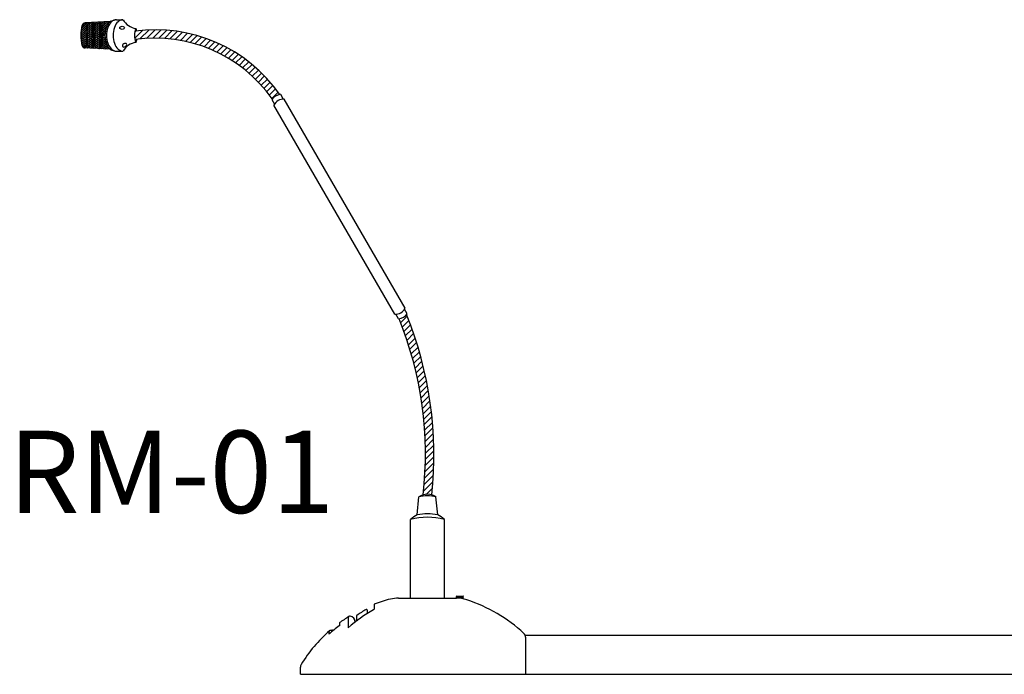
# Model space of a CAD drawing. Units: inches. Extents: x 83 to 554, y 68 to 383.
# Drawn here: x 111 to 195, y 316 to 372 of the extents above; entities that cross this region are included whole.
import ezdxf
from ezdxf.lldxf.tags import DXFTag

# ---------------------------------------------------------------- set-up
doc = ezdxf.new("R2010")
doc.units = ezdxf.units.IN
doc.header["$MEASUREMENT"] = 0
doc.layers.add('DWG', color=7, linetype='Continuous')
doc.layers.add('Линейный-микроф. сигнал', color=140, linetype='ЛМ', lineweight=25, true_color=0x00bfff)
doc.layers.add('Управление', color=1, linetype='Управление', lineweight=25)
doc.styles.get("Standard").update_dxf_attribs({"font": 'isocpeur.ttf'})
tags = doc.linetypes.add('ЛМ', pattern='A,15,-8.5,["Лин/Мик",Standard,S=2.5,R=0,X=-5.5,Y=-1.25],-9.5', length=33).pattern_tags.tags
tags[6] = DXFTag(74, 10)
tags = doc.linetypes.add('Управление', pattern='A,20,-6,["Упр-е",Standard,S=2.5,R=0,X=-4,Y=-1.25],-7', length=33).pattern_tags.tags
tags[6] = DXFTag(74, 10)

# ---------------------------------------------------------------- blocks, each defined once
blk = doc.blocks.new('A$C42F33947')
at = {"layer": 'DWG', "color": 7}
for p, q in [((-258.4, 766.1), (-255.4, 769.2)), ((-253.1, 766.9), (-256, 769.8)), ((-224.8, 771.8), (-254.5, 770.1)), ((-254.2, 768.1), (-252, 770.3)), ((-254.2, 765.8), (-250.8, 769.2)), ((-253.1, 769.2), (-254.1, 770.2)), ((-248.6, 766.9), (-251.9, 770.3)), ((-248.6, 769.2), (-249.8, 770.4)), ((-249.7, 768.1), (-247.2, 770.5)), ((-249.7, 770.3), (-249.6, 770.4)), ((-249.7, 765.8), (-246.3, 769.2)), ((-244.1, 766.9), (-247.4, 770.3)), ((-244.1, 769.2), (-245.5, 770.6)), ((-245.2, 768.1), (-242.4, 770.8)), ((-245.2, 770.3), (-244.8, 770.7)), ((-245.2, 765.8), (-241.8, 769.2)), ((-239.5, 766.9), (-242.9, 770.3)), ((-239.5, 769.2), (-241.2, 770.9)), ((-240.7, 768.1), (-237.7, 771.1)), ((-240.7, 770.3), (-240.1, 770.9)), ((-240.7, 765.8), (-237.3, 769.2)), ((-235, 766.9), (-238.4, 770.3)), ((-235, 769.2), (-236.9, 771.1)), ((-236.1, 768.1), (-232.9, 771.3)), ((-236.1, 770.3), (-235.3, 771.2)), ((-236.1, 765.8), (-232.7, 769.2)), ((-230.5, 766.9), (-233.9, 770.3)), ((-230.5, 769.2), (-232.6, 771.3)), ((-231.6, 768.1), (-228.2, 771.5)), ((-231.6, 770.3), (-230.5, 771.5)), ((-231.6, 765.8), (-228.2, 769.2)), ((-227.6, 768.5), (-229.3, 770.3)), ((-226.6, 769.9), (-228.3, 771.6)), ((-227.1, 770.3), (-225.7, 771.7)), ((-226, 771.5), (-226.2, 771.7)), ((-224.3, 772.2), (-219, 773.8)), ((-217.5, 773.9), (-209.8, 773.9)), ((-257.6, 755.6), (-259.4, 757.4)), ((-257.6, 757.9), (-259.3, 759.6)), ((-257.6, 760.1), (-259.1, 761.6)), ((-257.6, 762.4), (-258.9, 763.6)), ((-258.8, 763.5), (-255.4, 766.9)), ((-258.8, 761.3), (-255.4, 764.7)), ((-258.8, 759), (-255.4, 762.4)), ((-258.8, 756.7), (-255.4, 760.1)), ((-258.8, 754.5), (-255.4, 757.9)), ((-257.6, 764.7), (-258.5, 765.6)), ((-257.6, 766.9), (-258.1, 767.4)), ((-253.1, 764.7), (-256.5, 768.1)), ((-253.1, 762.4), (-256.5, 765.8)), ((-253.1, 760.1), (-256.5, 763.5)), ((-253.1, 757.9), (-256.5, 761.3)), ((-253.1, 755.6), (-256.5, 759)), ((-253.1, 753.4), (-256.5, 756.7)), ((-254.2, 763.5), (-250.8, 766.9)), ((-254.2, 761.3), (-250.8, 764.7)), ((-254.2, 759), (-250.8, 762.4)), ((-254.2, 756.7), (-250.8, 760.1)), ((-254.2, 754.5), (-250.8, 757.9)), ((-248.6, 764.7), (-252, 768.1)), ((-248.6, 762.4), (-252, 765.8)), ((-248.6, 760.1), (-252, 763.5)), ((-248.6, 757.9), (-252, 761.3)), ((-248.6, 755.6), (-252, 759)), ((-248.6, 753.4), (-252, 756.7)), ((-249.7, 763.5), (-246.3, 766.9)), ((-249.7, 761.3), (-246.3, 764.7)), ((-249.7, 759), (-246.3, 762.4)), ((-249.7, 756.7), (-246.3, 760.1)), ((-249.7, 754.5), (-246.3, 757.9)), ((-244.1, 764.7), (-247.4, 768.1)), ((-244.1, 762.4), (-247.4, 765.8)), ((-244.1, 760.1), (-247.4, 763.5)), ((-244.1, 757.9), (-247.4, 761.3)), ((-244.1, 755.6), (-247.4, 759)), ((-244.1, 753.4), (-247.4, 756.7)), ((-245.2, 763.5), (-241.8, 766.9)), ((-245.2, 761.3), (-241.8, 764.7)), ((-245.2, 759), (-241.8, 762.4)), ((-245.2, 756.7), (-241.8, 760.1)), ((-245.2, 754.5), (-241.8, 757.9)), ((-239.5, 764.7), (-242.9, 768.1)), ((-239.5, 762.4), (-242.9, 765.8)), ((-239.5, 760.1), (-242.9, 763.5)), ((-239.5, 757.9), (-242.9, 761.3)), ((-239.5, 755.6), (-242.9, 759)), ((-239.5, 753.4), (-242.9, 756.7)), ((-240.7, 763.5), (-237.3, 766.9)), ((-240.7, 761.3), (-237.3, 764.7)), ((-240.7, 759), (-237.3, 762.4)), ((-240.7, 756.7), (-237.3, 760.1)), ((-240.7, 754.5), (-237.3, 757.9)), ((-235, 764.7), (-238.4, 768.1)), ((-235, 762.4), (-238.4, 765.8)), ((-235, 760.1), (-238.4, 763.5)), ((-235, 757.9), (-238.4, 761.3)), ((-235, 755.6), (-238.4, 759)), ((-235, 753.4), (-238.4, 756.7)), ((-236.1, 763.5), (-232.7, 766.9)), ((-236.1, 761.3), (-232.7, 764.7)), ((-236.1, 759), (-232.7, 762.4)), ((-236.1, 756.7), (-232.7, 760.1)), ((-236.1, 754.5), (-232.7, 757.9)), ((-230.5, 764.7), (-233.9, 768.1)), ((-230.5, 762.4), (-233.9, 765.8)), ((-230.6, 760.3), (-233.9, 763.5)), ((-230.9, 758.3), (-233.9, 761.3)), ((-231, 756.2), (-233.9, 759)), ((-231, 753.9), (-233.9, 756.7)), ((-231.6, 763.5), (-228.7, 766.4)), ((-231.6, 761.3), (-230, 762.8)), ((-231.6, 759), (-230.7, 760)), ((-231.6, 756.7), (-231, 757.4)), ((-228.4, 767.1), (-229.3, 768.1)), ((-229.1, 765.6), (-229.3, 765.8)), ((-195.9, 752), (-186.4, 761.5)), ((-195.8, 759.2), (-194.3, 760.7)), ((-189.7, 751.1), (-178.9, 762)), ((-182, 751.8), (-171.7, 762.1)), ((-174.6, 752.1), (-164.7, 762)), ((-167.6, 752), (-158, 761.6)), ((-160.8, 751.7), (-151.6, 761)), ((-154.3, 751.2), (-145.3, 760.2)), ((-148, 750.4), (-139.3, 759.2)), ((-141.9, 749.5), (-133.4, 758)), ((-136, 748.3), (-127.6, 756.6)), ((-257.6, 753.4), (-259.5, 755.2)), ((-257.6, 751.1), (-259.4, 752.9)), ((-257.6, 748.8), (-259.3, 750.5)), ((-257.6, 746.6), (-259, 747.9)), ((-258.8, 752.2), (-255.4, 755.6)), ((-258.8, 750), (-255.4, 753.4)), ((-258.8, 747.7), (-255.4, 751.1)), ((-258.6, 745.6), (-255.4, 748.8)), ((-257.6, 744.3), (-258.6, 745.2)), ((-258.2, 743.7), (-255.4, 746.6)), ((-253.1, 751.1), (-256.5, 754.5)), ((-253.1, 748.8), (-256.5, 752.2)), ((-253.1, 746.6), (-256.5, 750)), ((-253.1, 744.3), (-256.5, 747.7)), ((-253.1, 742), (-256.5, 745.4)), ((-254.2, 752.2), (-250.8, 755.6)), ((-254.2, 750), (-250.8, 753.4)), ((-254.2, 747.7), (-250.8, 751.1)), ((-254.2, 745.4), (-250.8, 748.8)), ((-254.2, 743.2), (-250.8, 746.6)), ((-248.6, 751.1), (-252, 754.5)), ((-248.6, 748.8), (-252, 752.2)), ((-248.6, 746.6), (-252, 750)), ((-248.6, 744.3), (-252, 747.7)), ((-248.6, 742), (-252, 745.4)), ((-249.7, 752.2), (-246.3, 755.6)), ((-249.7, 750), (-246.3, 753.4)), ((-249.7, 747.7), (-246.3, 751.1)), ((-249.7, 745.4), (-246.3, 748.8)), ((-249.7, 743.2), (-246.3, 746.6)), ((-244.1, 751.1), (-247.4, 754.5)), ((-244.1, 748.8), (-247.4, 752.2)), ((-244.1, 746.6), (-247.4, 750)), ((-244.1, 744.3), (-247.4, 747.7)), ((-244.1, 742), (-247.4, 745.4)), ((-245.2, 752.2), (-241.8, 755.6)), ((-245.2, 750), (-241.8, 753.4)), ((-245.2, 747.7), (-241.8, 751.1)), ((-245.2, 745.4), (-241.8, 748.8)), ((-245.2, 743.2), (-241.8, 746.6)), ((-239.5, 751.1), (-242.9, 754.5)), ((-239.5, 748.8), (-242.9, 752.2)), ((-239.5, 746.6), (-242.9, 750)), ((-239.5, 744.3), (-242.9, 747.7)), ((-239.5, 742), (-242.9, 745.4)), ((-240.7, 752.2), (-237.3, 755.6)), ((-240.7, 750), (-237.3, 753.4)), ((-240.7, 747.7), (-237.3, 751.1)), ((-240.7, 745.4), (-237.3, 748.8)), ((-240.7, 743.2), (-237.3, 746.6)), ((-235, 751.1), (-238.4, 754.5)), ((-235, 748.8), (-238.4, 752.2)), ((-235, 746.6), (-238.4, 750)), ((-235, 744.3), (-238.4, 747.7)), ((-235, 742), (-238.4, 745.4)), ((-236.1, 752.2), (-232.7, 755.6)), ((-236.1, 750), (-232.7, 753.4)), ((-236.1, 747.7), (-232.7, 751.1)), ((-236.1, 745.4), (-232.7, 748.8)), ((-236.1, 743.2), (-232.7, 746.6)), ((-230.8, 751.4), (-233.9, 754.5)), ((-230.5, 748.8), (-233.9, 752.2)), ((-230.5, 746.6), (-233.9, 750)), ((-230.5, 744.3), (-233.9, 747.7)), ((-230.5, 742), (-233.9, 745.4)), ((-231.6, 754.5), (-231, 755.1)), ((-231.6, 752.2), (-230.9, 752.9)), ((-231.6, 750), (-230.7, 750.9)), ((-231.6, 747.7), (-230.3, 749)), ((-231.6, 745.4), (-229.9, 747.2)), ((-231.6, 743.2), (-229.3, 745.5)), ((-229.2, 745.3), (-229.3, 745.4)), ((-130.2, 747), (-122.1, 755.1)), ((-124.7, 745.4), (-116.6, 753.5)), ((-119.3, 743.8), (-111.4, 751.7)), ((-114, 742), (-106.2, 749.8)), ((-108.9, 740), (-101.2, 747.7)), ((-103.9, 737.9), (-96.3, 745.5)), ((-257.5, 742.1), (-255.4, 744.3)), ((-253.8, 740.5), (-256.5, 743.2)), ((-256.3, 741.1), (-255.4, 742)), ((-224.8, 738.9), (-254.5, 740.5)), ((-254.2, 740.9), (-250.8, 744.3)), ((-252.5, 740.4), (-250.8, 742)), ((-249, 740.2), (-252, 743.2)), ((-251.4, 740.3), (-252, 740.9)), ((-249.7, 740.9), (-246.3, 744.3)), ((-248.2, 740.2), (-246.3, 742)), ((-244.2, 740), (-247.4, 743.2)), ((-246.6, 740.1), (-247.4, 740.9)), ((-245.2, 740.9), (-241.8, 744.3)), ((-243.9, 739.9), (-241.8, 742)), ((-239.5, 739.8), (-242.9, 743.2)), ((-241.8, 739.8), (-242.9, 740.9)), ((-240.7, 740.9), (-237.3, 744.3)), ((-239.6, 739.7), (-237.3, 742)), ((-235, 739.8), (-238.4, 743.2)), ((-237.1, 739.6), (-238.4, 740.9)), ((-237.5, 739.6), (-237.3, 739.8)), ((-236.1, 740.9), (-232.7, 744.3)), ((-235.3, 739.5), (-232.7, 742)), ((-230.5, 739.8), (-233.9, 743.2)), ((-232.3, 739.3), (-233.9, 740.9)), ((-233.2, 739.4), (-232.7, 739.8)), ((-231.6, 740.9), (-228.6, 743.9)), ((-231, 739.2), (-228.2, 742)), ((-226, 739.8), (-229.3, 743.2)), ((-227.5, 739), (-229.3, 740.9)), ((-228.9, 739.1), (-228.2, 739.8)), ((-227.1, 740.9), (-226.9, 741.1)), ((-226.7, 739), (-225.9, 739.9)), ((-224.3, 738.4), (-219, 736.9)), ((-217.5, 736.7), (-209.8, 736.7)), ((-99, 735.7), (-91.5, 743.2)), ((-94.3, 733.4), (-86.9, 740.8)), ((-89.7, 730.9), (-82.3, 738.3)), ((-85.2, 728.4), (-77.9, 735.7)), ((-80.8, 725.7), (-73.5, 732.9)), ((-76.6, 722.9), (-69.3, 730.1)), ((-72.4, 719.9), (-65.2, 727.2)), ((-68.4, 716.9), (-61.2, 724.1)), ((-64.4, 713.8), (-57.2, 721)), ((-60.6, 710.6), (-53.4, 717.7)), ((-56.9, 707.2), (-49.7, 714.4)), ((-53.2, 703.8), (-46.1, 710.9)), ((-49.7, 700.2), (-42.6, 707.4)), ((-46.3, 696.6), (-39.1, 703.7)), ((-43, 692.8), (-35.8, 700)), ((-39.8, 688.9), (-32.6, 696.1)), ((-36.7, 685), (-29.4, 692.2)), ((-33.7, 680.9), (-26.4, 688.1)), ((-34, 679.6), (-30.7, 674.1)), ((-23.6, 685.7), (-20.4, 680.1)), ((123.6, 432.7), (-19.3, 680.1)), ((111.4, 425.7), (-31.4, 673)), ((126.2, 426.1), (123, 431.7)), ((115.8, 420.1), (112.6, 425.7)), ((118.5, 415.9), (126.2, 423.5)), ((120.5, 410.8), (128.1, 418.4)), ((122.4, 405.6), (130.1, 413.3)), ((124.2, 400.4), (132, 408.1)), ((126, 395.1), (133.8, 402.9)), ((127.7, 389.7), (135.6, 397.6)), ((129.4, 384.3), (137.3, 392.2)), ((131, 378.9), (139, 386.8)), ((132.5, 373.3), (140.6, 381.4)), ((134, 367.7), (142.1, 375.9)), ((135.4, 362.1), (143.6, 370.3)), ((136.8, 356.4), (145, 364.6)), ((138.1, 350.6), (146.4, 358.9)), ((139.3, 344.7), (147.7, 353.1)), ((140.4, 338.8), (148.9, 347.3)), ((141.5, 332.8), (150.1, 341.4)), ((142.5, 326.7), (151.1, 335.4)), ((143.4, 320.6), (152.2, 329.3)), ((144.3, 314.4), (153.1, 323.2)), ((145, 308), (154, 317)), ((145.7, 301.6), (154.7, 310.7)), ((146.3, 295.2), (155.4, 304.3)), ((146.8, 288.6), (156.1, 297.9)), ((147.2, 281.9), (156.6, 291.3)), ((147.5, 275.1), (157, 284.7)), ((147.7, 268.2), (157.3, 277.9)), ((147.7, 261.3), (157.6, 271.1)), ((147.5, 246.9), (157.7, 257.1)), ((147.7, 254.2), (157.7, 264.2)), ((147.3, 239.6), (157.6, 249.9)), ((146.3, 224.5), (157.1, 235.3)), ((146.9, 232.1), (157.4, 242.7)), ((145.6, 216.7), (156.6, 227.7)), ((138, 188.7), (140, 209.7)), ((148.7, 212.7), (156, 220)), ((155.1, 212), (155.2, 212.2)), ((162.2, 188.7), (160.2, 209.7)), ((130.1, 90), (130.1, 183)), ((170.1, 90), (170.1, 183)), ((87, 82.8), (87, 77.2)), ((115.9, 90), (184.3, 90)), ((184.3, 90), (184.3, 91.9)), ((184.9, 92.5), (192.4, 92.5)), ((185.8, 90.9), (185.3, 91.5)), ((185.3, 90), (185.3, 91.3)), ((185.9, 91.9), (192.3, 91.9)), ((186.3, 90.5), (192.4, 90.5)), ((78.9, 75.7), (78.9, 71.9)), ((46, 60.6), (46, 57.4)), ((56.5, 66.7), (56.5, 55.1)), ((66.2, 68.8), (66.2, 65)), ((33.7, 49.9), (33.7, 47.5)), ((266, 43.9), (266, 0)), ((0, 0), (0, 8.5)), ((0, 0), (266, 0))]:
    blk.add_line(p, q, dxfattribs=at)
for centre, radius, start, end in [((-254.3, 766.1), 4, 92, 166.9546), ((-191.6, 784.3), 20.9, 209.8198, 262.1625), ((-204.1, 755.3), 55.4, 167.7781, 192.2219), ((-175.3, 755.3), 20.9, 156.6994, 203.3006), ((-171.6, 582.6), 179.5, 34.9673, 97.6566), ((-213.7, 755.3), 20.9, 15.0737, 23.3006), ((-191.6, 726.3), 20.9, 97.8375, 150.1802), ((-171.7, 582.8), 169.3, 35.191, 98.1223), ((-213.7, 755.3), 20.9, 336.6994, 347.2243), ((-254.3, 744.5), 4, 193.0454, 268), ((-20.4, 668.2), 17.8, 100.4317, 139.8767), ((-19.7, 667), 13.1, 87.9535, 152.714), ((112, 438.8), 13.1, 267.7996, 332.2004), ((112.7, 437.6), 17.8, 280.2775, 319.7225), ((-284.6, 259.7), 432.3, 353.6753, 21.803), ((-285.2, 259.3), 442.9, 353.8752, 22.0052), ((150.1, 194.4), 18.4, 56.5015, 123.4985), ((150.1, 172.6), 38.5, 74.7379, 105.2621), ((167.2, 139.5), 57.2, 120.6804, 130.4816), ((150.1, 106.1), 83.5, 81.6949, 98.3051), ((133, 139.5), 57.2, 49.5184, 59.3196), ((150.1, 106.1), 79.5, 75.4249, 104.5751), ((147.5, -78), 171.9, 103.8768, 110.6099), ((115.9, 50), 40, 90, 103.8768), ((184.9, 91.9), 0.6, 90, 180), ((184.3, 50), 40, 71.9535, 90), ((185.9, 91.3), 0.6, 90, 180), ((186.3, 91.1), 0.6, 199.7874, 270), ((192.1, 90.7), 0.2, 270, 331.472), ((192.3, 91.7), 0.2, 6.794, 90), ((190.7, 91.5), 1.8, 331.472, 6.794), ((192.4, 92.3), 0.2, 25.1253, 90), ((192.4, 90.7), 0.2, 270, 334.8747), ((190.7, 91.5), 2, 334.8747, 25.1253), ((140.6, -84.1), 181, 47.0051, 71.9535), ((170.1, -73.9), 171.9, 119.1104, 131.3666), ((177.3, -89.6), 193.9, 120.9746, 124.7814), ((77.9, 75.7), 1, 0, 114.8514), ((86, 77.2), 1, 299.1104, 0), ((147.5, -78), 171.9, 121.7048, 126.2222), ((58.5, 66.7), 2, 84.2627, 180), ((58.1, 62.2), 6.49, 355.8636, 84.2627), ((67.2, 68.8), 1, 118.8947, 180), ((67.2, 65), 1, 180, 306.5492), ((147.5, -78), 171.9, 131.1312, 148.5676), ((147.5, -81.3), 171.9, 126.2222, 131.4747), ((35.7, 49.9), 2, 107.6487, 180), ((37.1, 45.3), 6.74, 75.5782, 107.6487), ((260, 43.9), 6, 0, 47.3121), ((6, 8.5), 6, 148.5676, 180)]:
    blk.add_arc(centre, radius, start, end, dxfattribs=at)
for centre, start_param, end_param in [((-219.4, 755.3), 6.715921, 8.992042), ((-217.5, 755.3), 6.283185, 9.424778), ((-209.8, 755.3), 0, 3.141593)]:
    blk.add_ellipse(centre, major_axis=(0, 18.6), ratio=0.628003, start_param=start_param, end_param=end_param, dxfattribs=at)
blk.add_ellipse((-210.8, 764.3), major_axis=(-2.79, 0), ratio=0.675675, dxfattribs=at)
at = {"layer": 'DWG', "color": 7, "extrusion": (0, 0, -1)}
blk.add_ellipse((-207.9, 743.7), major_axis=(-2.31, -1.57), ratio=0.675675, dxfattribs=at)

msp = doc.modelspace()

# ---------------------------------------------------------------- linework, layer by layer
at = {"layer": 'Линейный-микроф. сигнал', "linetype": 'ЛМ'}
msp.add_line((154.438, 316.239), (222.168, 316.239), dxfattribs=at)
at = {"layer": 'Управление', "linetype": 'Управление'}
msp.add_line((154.402, 319.573), (222.168, 319.573), dxfattribs=at)

# ---------------------------------------------------------------- block references
at = {"xscale": 0.07200000000000001, "yscale": 0.07200000000000001, "zscale": 0.07200000000000001}
msp.add_blockref('A$C42F33947', (135.286, 316.239), dxfattribs=at)

# ---------------------------------------------------------------- texts
at = {"insert": (110.427, 336.981), "char_height": 14, "attachment_point": 1}
msp.add_mtext_dynamic_manual_height_columns('{\\fISOCPEUR|b0|i0|c0|p34;\\H0.5x;RM-01}', width=24.43468, gutter_width=1, heights=[0], dxfattribs=at)

doc.saveas('drawing.dxf')
